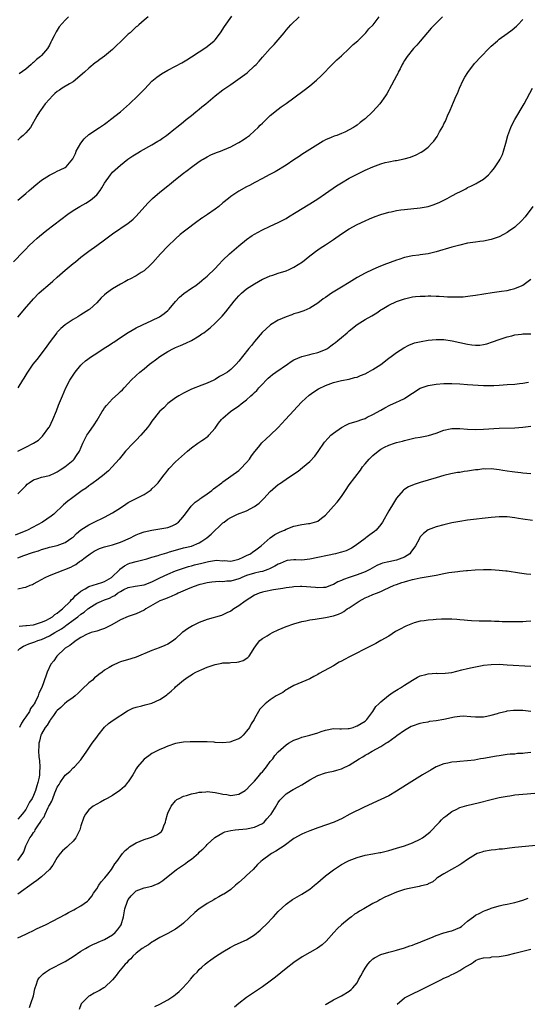
# Model space of a CAD drawing. Units: inches. Extents: x 2604000 to 2607000, y 1485000 to 1488000.
# Drawn here: x 2605719 to 2605848, y 1486747 to 1486996 of the extents above; entities that cross this region are included whole.
import ezdxf

# ---------------------------------------------------------------- set-up
doc = ezdxf.new("R2010")
doc.units = ezdxf.units.IN
doc.header["$MEASUREMENT"] = 0
doc.layers.add('LD26041485_10ft', color=100, linetype='Continuous')

msp = doc.modelspace()

# ---------------------------------------------------------------- linework, layer by layer
at = {"layer": 'LD26041485_10ft'}
for points, elevation in [([(2605717.94, 1486935), (2605720.46, 1486937.54), (2605721, 1486938.14), (2605721.84, 1486939), (2605723, 1486940.15), (2605723.94, 1486941), (2605724.52, 1486941.48), (2605726.4, 1486943), (2605731.65, 1486947), (2605733, 1486947.94), (2605734.75, 1486949), (2605736.21, 1486949.79), (2605737.44, 1486950.56), (2605737.95, 1486951), (2605739, 1486951.95), (2605739.86, 1486953), (2605740.33, 1486953.67), (2605741, 1486954.87), (2605742.48, 1486957), (2605743, 1486957.65), (2605743.7, 1486958.3), (2605745, 1486959.45), (2605746.91, 1486961), (2605748.16, 1486961.84), (2605749.39, 1486962.61), (2605750.06, 1486963), (2605753, 1486964.6), (2605754.5, 1486965.5), (2605755, 1486965.77), (2605755.71, 1486966.29), (2605756.71, 1486967), (2605759, 1486968.87), (2605759.19, 1486969), (2605761, 1486970.42), (2605761.7, 1486971), (2605763, 1486972.04), (2605764.14, 1486973), (2605765, 1486973.64), (2605765.68, 1486974.21), (2605766.63, 1486975), (2605769, 1486977.01), (2605771, 1486978.51), (2605773, 1486979.93), (2605775.99, 1486982.01), (2605777.12, 1486982.88), (2605779, 1486984.61), (2605779.4, 1486985), (2605780.18, 1486985.82), (2605781, 1486986.83), (2605782.92, 1486989), (2605783.95, 1486990.05), (2605786.47, 1486993), (2605787, 1486993.65), (2605787.65, 1486994.35), (2605788.2, 1486995), (2605790.3, 1486997)], 9520), ([(2605719, 1486950.59), (2605719.51, 1486951), (2605721, 1486952.28), (2605721.87, 1486953), (2605722.47, 1486953.53), (2605723.55, 1486954.45), (2605725, 1486955.63), (2605727, 1486956.96), (2605728.38, 1486957.62), (2605729, 1486957.97), (2605729.76, 1486958.24), (2605731, 1486958.85), (2605731.24, 1486959), (2605732.98, 1486961.02), (2605733.59, 1486962.41), (2605733.82, 1486963), (2605734.99, 1486965), (2605735.85, 1486966.15), (2605737, 1486967.19), (2605739.74, 1486969), (2605740.48, 1486969.53), (2605741, 1486969.87), (2605741.63, 1486970.37), (2605742.48, 1486971), (2605745.01, 1486973), (2605747.3, 1486975), (2605749.4, 1486977), (2605751.17, 1486978.83), (2605753, 1486980.7), (2605754.24, 1486981.76), (2605755.42, 1486982.58), (2605757, 1486983.49), (2605759, 1486984.54), (2605760.59, 1486985.41), (2605761, 1486985.64), (2605761.83, 1486986.17), (2605763, 1486986.87), (2605765, 1486988.15), (2605765.68, 1486988.62), (2605767, 1486989.53), (2605768.77, 1486991), (2605769, 1486991.25), (2605770.41, 1486993), (2605771.42, 1486994.58), (2605773.24, 1486997.24)], 9530), ([(2605826.63, 1486997), (2605825, 1486995.45), (2605823.8, 1486994.2), (2605821, 1486990.88), (2605820.12, 1486989.88), (2605819.3, 1486989), (2605817.67, 1486987), (2605817, 1486985.96), (2605816.64, 1486985.36), (2605816.44, 1486985), (2605815.87, 1486983.87), (2605815.44, 1486983), (2605815.31, 1486982.69), (2605815, 1486982.13), (2605814.42, 1486981), (2605813.7, 1486979.7), (2605813.23, 1486978.77), (2605813, 1486978.42), (2605812.5, 1486977.5), (2605812.19, 1486977), (2605810.75, 1486975), (2605809.93, 1486974.07), (2605808.92, 1486973), (2605807, 1486971.19), (2605806.78, 1486971), (2605805.76, 1486970.24), (2605805, 1486969.62), (2605804.62, 1486969.38), (2605804.1, 1486969), (2605803, 1486968.39), (2605801.85, 1486967.85), (2605801, 1486967.48), (2605799.82, 1486967), (2605799.21, 1486966.79), (2605798.45, 1486966.45), (2605797, 1486965.85), (2605796.43, 1486965.57), (2605795, 1486964.72), (2605793, 1486963.45), (2605791, 1486962.12), (2605790.31, 1486961.69), (2605789, 1486960.81), (2605787, 1486959.49), (2605784.2, 1486957.8), (2605782.7, 1486957), (2605781, 1486956.05), (2605779.04, 1486955.04), (2605777.71, 1486954.29), (2605777, 1486953.95), (2605775, 1486952.87), (2605773, 1486951.54), (2605772.36, 1486951), (2605771, 1486949.92), (2605769.91, 1486949), (2605769, 1486948.28), (2605767.06, 1486946.94), (2605765.85, 1486946.15), (2605765.68, 1486946.02), (2605765, 1486945.51), (2605764.69, 1486945.31), (2605761.23, 1486942.77), (2605760.14, 1486941.86), (2605759, 1486940.82), (2605757.04, 1486938.96), (2605755.17, 1486937), (2605753.23, 1486934.77), (2605752.25, 1486933.75), (2605751.37, 1486933), (2605751, 1486932.7), (2605750.24, 1486932.24), (2605749, 1486931.44), (2605747.42, 1486930.58), (2605747, 1486930.4), (2605746.11, 1486929.89), (2605745, 1486929.34), (2605743, 1486928.12), (2605741.47, 1486927), (2605741, 1486926.6), (2605740.16, 1486925.84), (2605739, 1486924.61), (2605737.3, 1486923), (2605737.13, 1486922.87), (2605737, 1486922.76), (2605735, 1486921.49), (2605734.18, 1486921), (2605733, 1486920.35), (2605731, 1486919.02), (2605729.92, 1486918.08), (2605729, 1486917.14), (2605728.87, 1486917), (2605727.21, 1486914.79), (2605726.39, 1486913.61), (2605725.98, 1486913), (2605723.8, 1486910.2), (2605722.83, 1486909), (2605721.45, 1486907), (2605721.29, 1486906.71), (2605720.52, 1486905.48), (2605720.2, 1486905), (2605719, 1486903.01)], 9500), ([(2605752.04, 1486997), (2605751, 1486996.23), (2605749.64, 1486995), (2605749.3, 1486994.7), (2605749, 1486994.48), (2605748.25, 1486993.75), (2605747.45, 1486993), (2605747, 1486992.61), (2605745, 1486990.71), (2605744.1, 1486989.9), (2605743, 1486988.8), (2605741, 1486987.07), (2605739.79, 1486986.21), (2605739, 1486985.6), (2605738.64, 1486985.36), (2605737, 1486984.07), (2605735.9, 1486983), (2605735.43, 1486982.57), (2605733.58, 1486981), (2605733, 1486980.58), (2605732.07, 1486980.07), (2605730.28, 1486979), (2605729.53, 1486978.47), (2605729, 1486978.12), (2605728.42, 1486977.58), (2605727.76, 1486977), (2605727, 1486976.17), (2605725.98, 1486975), (2605724.72, 1486973.28), (2605724.48, 1486973), (2605723.83, 1486971.83), (2605722.21, 1486969), (2605721, 1486967.63), (2605720.39, 1486967), (2605719.63, 1486966.37), (2605719, 1486965.82)], 9540), ([(2605719, 1486920.98), (2605719.96, 1486922.04), (2605720.72, 1486923), (2605723, 1486925.6), (2605724.36, 1486927), (2605725, 1486927.59), (2605726.61, 1486929), (2605727.9, 1486930.1), (2605729, 1486931.1), (2605731, 1486932.86), (2605733, 1486934.52), (2605733.62, 1486935), (2605735, 1486936.12), (2605737, 1486937.63), (2605739, 1486939.06), (2605741, 1486940.53), (2605743, 1486942.02), (2605747, 1486944.77), (2605747.28, 1486945), (2605748.2, 1486945.8), (2605749, 1486946.57), (2605751.19, 1486949), (2605752.06, 1486949.94), (2605753.14, 1486951), (2605755, 1486952.63), (2605757, 1486954.22), (2605757.45, 1486954.55), (2605757.98, 1486955), (2605759, 1486955.83), (2605761, 1486957.43), (2605761.91, 1486958.09), (2605763, 1486958.97), (2605765, 1486960.41), (2605765.68, 1486960.83), (2605765.96, 1486961), (2605767, 1486961.59), (2605767.96, 1486962.04), (2605769.37, 1486962.63), (2605770.4, 1486963), (2605771, 1486963.24), (2605773, 1486964.13), (2605774.69, 1486965), (2605775, 1486965.17), (2605776.09, 1486965.91), (2605777, 1486966.49), (2605777.7, 1486967), (2605779, 1486968.14), (2605779.91, 1486969), (2605780.43, 1486969.57), (2605781, 1486970.1), (2605781.44, 1486970.56), (2605783, 1486972.01), (2605784.16, 1486973), (2605784.62, 1486973.38), (2605785, 1486973.64), (2605785.77, 1486974.23), (2605787, 1486975.09), (2605789, 1486976.53), (2605791.56, 1486978.44), (2605793, 1486979.57), (2605794.68, 1486981), (2605795.89, 1486982.11), (2605798.86, 1486985.14), (2605799.88, 1486986.12), (2605801, 1486987.17), (2605802.99, 1486989), (2605803.97, 1486990.03), (2605805.2, 1486991), (2605807, 1486992.78), (2605807.24, 1486993), (2605808, 1486994), (2605809.1, 1486995), (2605810.6, 1486997)], 9510), ([(2605719, 1486886.99), (2605721, 1486888.03), (2605722.99, 1486889.01), (2605724.22, 1486889.78), (2605725.25, 1486890.76), (2605726.89, 1486893), (2605727, 1486893.19), (2605727.9, 1486895), (2605728.81, 1486897.19), (2605729.35, 1486898.65), (2605730.3, 1486901), (2605731.18, 1486903), (2605732.23, 1486905), (2605733, 1486906.26), (2605733.51, 1486907), (2605735, 1486908.8), (2605735.2, 1486909), (2605736.15, 1486909.85), (2605737.71, 1486911), (2605739, 1486911.8), (2605740.92, 1486913.08), (2605742.15, 1486913.85), (2605743, 1486914.44), (2605743.36, 1486914.64), (2605745, 1486915.75), (2605747, 1486917.06), (2605749, 1486918.21), (2605750.59, 1486919), (2605753, 1486920.1), (2605754.95, 1486921.05), (2605756.12, 1486921.88), (2605757, 1486922.64), (2605757.38, 1486923), (2605759, 1486924.95), (2605760.02, 1486925.98), (2605761.08, 1486926.92), (2605763, 1486928.25), (2605764.14, 1486929), (2605764.63, 1486929.37), (2605765, 1486929.67), (2605765.68, 1486930.27), (2605765.71, 1486930.29), (2605766.6, 1486931), (2605767, 1486931.35), (2605769, 1486933.26), (2605769.83, 1486934.17), (2605771, 1486935.36), (2605772.65, 1486937), (2605775, 1486939.04), (2605777, 1486940.65), (2605778.39, 1486941.61), (2605779, 1486942), (2605780.84, 1486943), (2605783, 1486943.96), (2605785, 1486944.9), (2605786.38, 1486945.62), (2605787, 1486945.98), (2605787.62, 1486946.38), (2605789.53, 1486947.53), (2605792.56, 1486949.44), (2605793, 1486949.7), (2605795.04, 1486950.96), (2605797, 1486952.24), (2605799.8, 1486954.2), (2605801, 1486955), (2605803, 1486956.16), (2605804.87, 1486957.13), (2605807, 1486958.17), (2605809, 1486959.04), (2605811, 1486959.78), (2605812.1, 1486960.1), (2605813, 1486960.31), (2605814.63, 1486960.63), (2605815, 1486960.67), (2605816.96, 1486961.04), (2605818.51, 1486961.49), (2605819.94, 1486962.06), (2605821.26, 1486962.74), (2605821.64, 1486963), (2605823, 1486964.03), (2605823.95, 1486965), (2605824.45, 1486965.55), (2605825.27, 1486966.73), (2605825.91, 1486967.91), (2605826.71, 1486969.29), (2605827, 1486969.92), (2605827.38, 1486970.62), (2605827.93, 1486971.93), (2605828.62, 1486973.38), (2605829.45, 1486975.45), (2605830.12, 1486977), (2605830.41, 1486977.59), (2605830.95, 1486979), (2605831.91, 1486981), (2605832.28, 1486981.72), (2605833.03, 1486982.97), (2605834.76, 1486985.24), (2605836.42, 1486987), (2605838.38, 1486989), (2605839, 1486989.61), (2605840.54, 1486991), (2605841, 1486991.39), (2605843, 1486992.85), (2605844.26, 1486993.74), (2605845.35, 1486994.65), (2605845.7, 1486995), (2605847, 1486996.36)], 9490), ([(2605731.88, 1486997), (2605731, 1486996.18), (2605729.52, 1486994.48), (2605729, 1486993.65), (2605728.73, 1486993.27), (2605728.23, 1486992.23), (2605727.57, 1486991), (2605727.36, 1486990.64), (2605727, 1486989.86), (2605726.52, 1486989), (2605725, 1486987.26), (2605724.76, 1486987), (2605723.78, 1486986.22), (2605723, 1486985.5), (2605722.71, 1486985.29), (2605722.37, 1486985), (2605721, 1486983.78), (2605719.39, 1486982.61)], 9550), ([(2605719, 1486876.18), (2605720.41, 1486877.59), (2605721, 1486878.22), (2605721.41, 1486878.59), (2605721.89, 1486879), (2605723, 1486879.75), (2605724.04, 1486880.04), (2605725, 1486880.4), (2605727, 1486880.86), (2605728.51, 1486881.49), (2605729, 1486881.74), (2605729.77, 1486882.23), (2605730.88, 1486883), (2605733, 1486884.74), (2605733.3, 1486885), (2605733.92, 1486885.92), (2605734.68, 1486887), (2605735.49, 1486889), (2605735.96, 1486890.04), (2605736.5, 1486891), (2605737, 1486891.74), (2605738.34, 1486893.66), (2605739.13, 1486894.87), (2605740.4, 1486897), (2605740.61, 1486897.39), (2605741, 1486897.95), (2605741.46, 1486898.54), (2605743, 1486900.27), (2605744.47, 1486901.53), (2605745, 1486902.07), (2605745.5, 1486902.5), (2605745.94, 1486903), (2605747, 1486904.11), (2605747.75, 1486905), (2605749, 1486906.14), (2605749.89, 1486907), (2605751, 1486907.85), (2605752.4, 1486909), (2605753, 1486909.46), (2605753.91, 1486910.09), (2605755.04, 1486911), (2605757, 1486912.22), (2605758.5, 1486913), (2605759, 1486913.25), (2605760.23, 1486913.77), (2605761.62, 1486914.38), (2605763, 1486915.05), (2605765, 1486916.23), (2605765.68, 1486916.7), (2605766.13, 1486917), (2605767, 1486917.67), (2605767.74, 1486918.26), (2605769, 1486919.41), (2605770.8, 1486921.2), (2605771.74, 1486922.26), (2605773.82, 1486925), (2605775, 1486926.36), (2605775.68, 1486927), (2605777, 1486928.08), (2605779, 1486929.4), (2605781, 1486930.53), (2605781.31, 1486930.69), (2605783, 1486931.42), (2605783.6, 1486931.6), (2605785, 1486932.07), (2605787, 1486932.69), (2605787.74, 1486933), (2605788.6, 1486933.4), (2605789, 1486933.61), (2605791.14, 1486935), (2605793, 1486936.47), (2605793.71, 1486937), (2605794.43, 1486937.57), (2605795.61, 1486938.39), (2605797, 1486939.28), (2605799, 1486940.62), (2605801, 1486942.03), (2605803, 1486943.32), (2605805, 1486944.42), (2605807, 1486945.37), (2605808.14, 1486945.86), (2605809.57, 1486946.43), (2605811.04, 1486946.96), (2605813, 1486947.53), (2605813.64, 1486947.64), (2605815, 1486947.96), (2605816.11, 1486948.11), (2605817, 1486948.26), (2605821, 1486948.64), (2605823, 1486948.98), (2605824.54, 1486949.46), (2605825.95, 1486950.05), (2605827.85, 1486951), (2605829, 1486951.65), (2605830.43, 1486952.43), (2605831, 1486952.73), (2605832.52, 1486953.48), (2605833, 1486953.77), (2605833.85, 1486954.15), (2605835.16, 1486954.84), (2605835.45, 1486955), (2605837, 1486955.94), (2605838.27, 1486957), (2605839, 1486957.75), (2605839.58, 1486958.42), (2605839.98, 1486959), (2605841, 1486960.57), (2605841.25, 1486961), (2605841.82, 1486962.18), (2605842.11, 1486963), (2605842.67, 1486965), (2605843.2, 1486967), (2605843.94, 1486969), (2605844.27, 1486969.73), (2605845, 1486971.05), (2605847.37, 1486975), (2605849.42, 1486979)], 9480), ([(2605849.55, 1486949), (2605847.61, 1486946.39), (2605846.69, 1486945.31), (2605845, 1486943.77), (2605843.38, 1486942.62), (2605843, 1486942.38), (2605842.11, 1486941.89), (2605841, 1486941.31), (2605839, 1486940.61), (2605837, 1486940.24), (2605836.12, 1486940.12), (2605835, 1486939.98), (2605833, 1486939.65), (2605831, 1486939.2), (2605829, 1486938.67), (2605825, 1486937.47), (2605823, 1486936.99), (2605821, 1486936.7), (2605820.67, 1486936.67), (2605819, 1486936.45), (2605817, 1486936.03), (2605815.57, 1486935.57), (2605815, 1486935.4), (2605811.76, 1486934.24), (2605810.35, 1486933.65), (2605809, 1486933.05), (2605807, 1486932.07), (2605805.04, 1486930.96), (2605803, 1486929.76), (2605801, 1486928.56), (2605798.5, 1486927), (2605797, 1486925.95), (2605796.43, 1486925.57), (2605795, 1486924.49), (2605793, 1486923.21), (2605791.46, 1486922.54), (2605789.97, 1486922.03), (2605789, 1486921.77), (2605788.45, 1486921.55), (2605787, 1486921.06), (2605785, 1486920.16), (2605783.07, 1486919), (2605783, 1486918.95), (2605780.91, 1486917.09), (2605779, 1486914.76), (2605778.24, 1486913.76), (2605777.58, 1486913), (2605775.93, 1486911), (2605775, 1486909.76), (2605774.36, 1486909), (2605773, 1486907.66), (2605772.11, 1486907), (2605771, 1486906.34), (2605770.11, 1486905.89), (2605769, 1486905.17), (2605768.67, 1486905), (2605767, 1486904.18), (2605765.68, 1486903.7), (2605763, 1486902.71), (2605761, 1486901.71), (2605759.78, 1486901), (2605759, 1486900.49), (2605757, 1486899.03), (2605756, 1486898), (2605755, 1486897.09), (2605754.92, 1486897), (2605753, 1486894.61), (2605752.35, 1486893.65), (2605751.85, 1486893), (2605750.2, 1486891), (2605749, 1486889.74), (2605748.21, 1486889), (2605746.3, 1486887), (2605745.74, 1486886.26), (2605745, 1486885.41), (2605744.69, 1486885), (2605742.96, 1486883), (2605742.03, 1486881.97), (2605741, 1486881.2), (2605740.9, 1486881.1), (2605739, 1486879.64), (2605738.09, 1486879), (2605737.5, 1486878.5), (2605737, 1486878.19), (2605736.35, 1486877.65), (2605735.33, 1486877), (2605732.62, 1486875), (2605731.71, 1486874.29), (2605730.62, 1486873.38), (2605728.1, 1486871), (2605727.46, 1486870.54), (2605725.22, 1486869), (2605721.46, 1486867), (2605721, 1486866.79), (2605718.33, 1486865.67)], 9470), ([(2605719, 1486859.93), (2605720.51, 1486860.51), (2605722.73, 1486861.27), (2605723, 1486861.39), (2605724.24, 1486861.76), (2605725, 1486862.06), (2605726.49, 1486862.49), (2605727, 1486862.62), (2605729, 1486863.08), (2605731, 1486863.82), (2605732.7, 1486865), (2605733, 1486865.23), (2605733.87, 1486866.13), (2605735, 1486867.05), (2605737, 1486868.34), (2605739, 1486869.3), (2605740.16, 1486869.84), (2605741, 1486870.26), (2605743, 1486871.36), (2605745, 1486872.63), (2605746.41, 1486873.59), (2605747, 1486873.96), (2605749.01, 1486875.01), (2605751, 1486876.02), (2605752.53, 1486877), (2605752.79, 1486877.21), (2605753, 1486877.41), (2605753.84, 1486878.16), (2605754.58, 1486879), (2605755, 1486879.58), (2605756.12, 1486881), (2605756.49, 1486881.51), (2605757, 1486882.16), (2605757.4, 1486882.6), (2605759, 1486884.25), (2605762.03, 1486887), (2605763, 1486887.8), (2605764.62, 1486889), (2605765.68, 1486889.71), (2605766.05, 1486889.95), (2605767, 1486890.63), (2605767.21, 1486890.79), (2605767.44, 1486891), (2605769, 1486892.83), (2605769.9, 1486894.1), (2605770.66, 1486895), (2605771, 1486895.33), (2605772.9, 1486897), (2605775, 1486898.49), (2605775.62, 1486899), (2605777, 1486899.99), (2605778.09, 1486901), (2605778.6, 1486901.4), (2605779, 1486901.82), (2605779.62, 1486902.38), (2605780.13, 1486903), (2605781, 1486903.98), (2605781.95, 1486905), (2605782.49, 1486905.51), (2605783, 1486905.94), (2605783.59, 1486906.41), (2605784.39, 1486907), (2605787.35, 1486909), (2605788.29, 1486909.71), (2605789, 1486910.11), (2605791.01, 1486910.99), (2605793, 1486911.51), (2605793.63, 1486911.63), (2605795, 1486911.96), (2605797, 1486912.73), (2605797.46, 1486913), (2605798.34, 1486913.65), (2605799, 1486914.16), (2605799.51, 1486914.49), (2605800.14, 1486915), (2605801, 1486915.79), (2605802.5, 1486917), (2605803, 1486917.47), (2605805, 1486919.12), (2605807, 1486920.35), (2605808.71, 1486921.29), (2605809.96, 1486922.04), (2605811, 1486922.76), (2605811.37, 1486923), (2605813, 1486923.96), (2605815, 1486924.9), (2605817, 1486925.61), (2605819, 1486926.08), (2605819.82, 1486926.18), (2605821, 1486926.27), (2605822.27, 1486926.27), (2605823, 1486926.31), (2605823.69, 1486926.31), (2605825, 1486926.27), (2605825.78, 1486926.22), (2605827, 1486926.19), (2605827.89, 1486926.11), (2605829, 1486926.1), (2605830.13, 1486926.13), (2605831, 1486926.1), (2605831.87, 1486926.13), (2605833.68, 1486926.32), (2605835, 1486926.52), (2605839.21, 1486927.21), (2605841, 1486927.45), (2605841.55, 1486927.55), (2605843, 1486927.73), (2605843.98, 1486927.98), (2605845, 1486928.19), (2605846.85, 1486929), (2605847, 1486929.08), (2605849, 1486930.55)], 9460), ([(2605719, 1486852.08), (2605720.42, 1486852.42), (2605721, 1486852.51), (2605722.1, 1486853), (2605722.76, 1486853.24), (2605723, 1486853.35), (2605724.05, 1486853.95), (2605725, 1486854.46), (2605725.93, 1486855), (2605727, 1486855.45), (2605729, 1486856.21), (2605732.42, 1486857.58), (2605733, 1486857.9), (2605733.72, 1486858.28), (2605734.67, 1486859), (2605735, 1486859.23), (2605736.06, 1486860.06), (2605737.33, 1486861), (2605738.37, 1486861.63), (2605739, 1486861.98), (2605739.69, 1486862.31), (2605741, 1486862.72), (2605743, 1486863.29), (2605745, 1486863.97), (2605747.54, 1486865), (2605748.48, 1486865.52), (2605749, 1486865.78), (2605749.87, 1486866.13), (2605751, 1486866.54), (2605753, 1486867), (2605755, 1486867.29), (2605757, 1486867.63), (2605758.09, 1486868.09), (2605759, 1486868.46), (2605759.77, 1486869), (2605760.36, 1486869.63), (2605761.26, 1486870.74), (2605762.94, 1486873.06), (2605763.95, 1486874.05), (2605765, 1486874.75), (2605765.13, 1486874.87), (2605765.68, 1486875.25), (2605767, 1486876.16), (2605768.15, 1486877), (2605768.6, 1486877.4), (2605770.73, 1486879), (2605771, 1486879.24), (2605775, 1486882.11), (2605775.47, 1486882.53), (2605777, 1486884.13), (2605777.74, 1486885), (2605778.22, 1486885.78), (2605779.1, 1486886.9), (2605780.01, 1486888.01), (2605780.89, 1486889.11), (2605781.92, 1486890.08), (2605783, 1486891), (2605785, 1486892.98), (2605786.84, 1486895), (2605789, 1486897.28), (2605789.8, 1486898.2), (2605791, 1486899.52), (2605792.82, 1486901.18), (2605793.99, 1486902.01), (2605795.24, 1486902.76), (2605797, 1486903.63), (2605799, 1486904.39), (2605801, 1486904.87), (2605803, 1486905.23), (2605804.36, 1486905.64), (2605805, 1486905.77), (2605805.85, 1486906.15), (2605807, 1486906.59), (2605807.81, 1486907), (2605809, 1486907.66), (2605811, 1486908.95), (2605813, 1486910.54), (2605813.64, 1486911), (2605815, 1486911.98), (2605816.85, 1486913.15), (2605818.13, 1486913.87), (2605819.57, 1486914.43), (2605821.2, 1486914.8), (2605823, 1486915.08), (2605825, 1486915.27), (2605827, 1486915.25), (2605829.07, 1486914.93), (2605833, 1486914.06), (2605834.09, 1486913.91), (2605835, 1486913.82), (2605836.13, 1486913.87), (2605837, 1486913.98), (2605837.84, 1486914.16), (2605839.35, 1486914.65), (2605841, 1486915.28), (2605843, 1486915.95), (2605844.25, 1486916.25), (2605845, 1486916.46), (2605846.63, 1486916.63), (2605847, 1486916.68), (2605849, 1486916.75)], 9450), ([(2605719.36, 1486842.64), (2605721, 1486842.77), (2605721.19, 1486842.81), (2605723, 1486843.01), (2605725, 1486843.64), (2605726.12, 1486844.12), (2605727, 1486844.55), (2605727.76, 1486845), (2605728.4, 1486845.6), (2605729, 1486845.94), (2605729.53, 1486846.47), (2605730.3, 1486847), (2605732.34, 1486849), (2605732.62, 1486849.38), (2605733, 1486849.68), (2605733.6, 1486850.4), (2605734.38, 1486851), (2605735, 1486851.5), (2605736.09, 1486852.09), (2605737, 1486852.66), (2605738.11, 1486853), (2605740.26, 1486853.74), (2605741, 1486853.98), (2605742.73, 1486855), (2605744.82, 1486857), (2605744.9, 1486857.1), (2605746.05, 1486857.95), (2605747, 1486858.43), (2605747.42, 1486858.58), (2605749, 1486859.06), (2605751.72, 1486859.72), (2605753, 1486860.11), (2605754.54, 1486860.54), (2605755, 1486860.71), (2605756.74, 1486861.26), (2605757, 1486861.32), (2605757.44, 1486861.44), (2605759, 1486861.92), (2605761, 1486862.46), (2605763.05, 1486862.95), (2605765, 1486863.73), (2605765.68, 1486864.18), (2605766.92, 1486865), (2605768.02, 1486865.98), (2605771, 1486868.8), (2605771.29, 1486869), (2605772.24, 1486869.76), (2605773, 1486870.22), (2605774.68, 1486871), (2605777, 1486871.84), (2605779, 1486872.94), (2605780.16, 1486873.84), (2605781, 1486874.68), (2605781.18, 1486874.82), (2605781.36, 1486875), (2605783, 1486876.76), (2605785, 1486878.51), (2605785.3, 1486878.7), (2605787, 1486879.89), (2605788.87, 1486881.13), (2605790.05, 1486881.95), (2605791.17, 1486882.83), (2605793, 1486884.38), (2605794.27, 1486885.73), (2605795.11, 1486886.89), (2605796.76, 1486889.24), (2605797.69, 1486890.31), (2605798.36, 1486891), (2605799, 1486891.58), (2605801, 1486893.02), (2605802.33, 1486893.67), (2605803, 1486893.96), (2605805, 1486894.59), (2605806.19, 1486895), (2605807, 1486895.3), (2605807.57, 1486895.57), (2605809, 1486896.29), (2605811, 1486897.4), (2605812.01, 1486897.99), (2605813.33, 1486898.67), (2605815, 1486899.37), (2605815.77, 1486899.77), (2605817, 1486900.37), (2605818.6, 1486901.4), (2605819, 1486901.71), (2605821, 1486902.91), (2605823, 1486903.62), (2605825, 1486904), (2605827, 1486904.16), (2605829, 1486904.15), (2605831, 1486904.05), (2605833, 1486903.9), (2605837, 1486903.59), (2605839, 1486903.59), (2605839.62, 1486903.62), (2605841, 1486903.74), (2605843, 1486903.89), (2605845, 1486903.99), (2605846.12, 1486904.12), (2605847, 1486904.18), (2605848.47, 1486904.47)], 9440), ([(2605719, 1486836.49), (2605719.54, 1486837), (2605720.41, 1486837.59), (2605721, 1486837.86), (2605721.8, 1486838.2), (2605723.29, 1486838.71), (2605724.04, 1486839), (2605725, 1486839.28), (2605727, 1486840.17), (2605728.37, 1486841), (2605730.04, 1486841.96), (2605731, 1486842.67), (2605731.21, 1486842.79), (2605731.46, 1486843), (2605733, 1486844.14), (2605734.19, 1486845), (2605735, 1486845.66), (2605735.83, 1486846.18), (2605736.71, 1486847), (2605737, 1486847.24), (2605739, 1486848.45), (2605740.22, 1486849), (2605741, 1486849.28), (2605742.22, 1486849.78), (2605743, 1486850.18), (2605743.56, 1486850.44), (2605744.31, 1486851), (2605745, 1486851.43), (2605745.9, 1486851.9), (2605747, 1486852.43), (2605748.76, 1486852.76), (2605751, 1486853.12), (2605753, 1486853.9), (2605755, 1486854.88), (2605757, 1486855.81), (2605759, 1486856.65), (2605760.71, 1486857.29), (2605762.23, 1486857.77), (2605763, 1486857.95), (2605763.82, 1486858.18), (2605765.68, 1486858.64), (2605767, 1486858.96), (2605767.33, 1486859), (2605769.34, 1486859.34), (2605771, 1486859.24), (2605771.27, 1486859.27), (2605773, 1486859.12), (2605775, 1486859.64), (2605776.13, 1486860.13), (2605777, 1486860.58), (2605777.95, 1486861), (2605778.56, 1486861.44), (2605779, 1486861.72), (2605780.66, 1486863), (2605782.97, 1486865.03), (2605784.17, 1486865.83), (2605785, 1486866.3), (2605785.48, 1486866.52), (2605786.56, 1486867), (2605787, 1486867.22), (2605789, 1486867.95), (2605791, 1486868.39), (2605792.65, 1486868.65), (2605793, 1486868.69), (2605794.17, 1486869), (2605794.81, 1486869.19), (2605795, 1486869.29), (2605796.01, 1486869.99), (2605797, 1486870.8), (2605799, 1486873.01), (2605799.93, 1486874.07), (2605801, 1486875.52), (2605802.04, 1486877), (2605803, 1486878.47), (2605805.82, 1486882.18), (2605806.37, 1486883), (2605807, 1486883.79), (2605808.02, 1486885), (2605809, 1486885.91), (2605810.36, 1486887), (2605811, 1486887.46), (2605811.96, 1486887.96), (2605813, 1486888.5), (2605814.51, 1486889), (2605815, 1486889.15), (2605816.47, 1486889.53), (2605817, 1486889.68), (2605818.04, 1486889.96), (2605819.67, 1486890.33), (2605821, 1486890.54), (2605823.06, 1486890.94), (2605825, 1486891.57), (2605827, 1486892.32), (2605828.62, 1486892.62), (2605829, 1486892.71), (2605830.69, 1486892.69), (2605831, 1486892.7), (2605833, 1486892.55), (2605835, 1486892.47), (2605837, 1486892.52), (2605841, 1486892.78), (2605845, 1486892.93), (2605847, 1486893.1), (2605849, 1486893.3)], 9430), ([(2605849, 1486881.26), (2605847, 1486881.45), (2605846.52, 1486881.48), (2605845, 1486881.66), (2605844.28, 1486881.72), (2605843, 1486881.95), (2605841.92, 1486882.09), (2605841, 1486882.27), (2605839.61, 1486882.39), (2605839, 1486882.49), (2605837.54, 1486882.46), (2605837, 1486882.49), (2605835.71, 1486882.29), (2605835, 1486882.25), (2605833, 1486881.91), (2605832.17, 1486881.83), (2605831, 1486881.61), (2605830.45, 1486881.55), (2605828.77, 1486881.23), (2605827, 1486880.79), (2605825, 1486880.22), (2605821, 1486879.02), (2605819.47, 1486878.53), (2605818.05, 1486877.95), (2605816.82, 1486877.18), (2605816.64, 1486877), (2605815, 1486875.05), (2605814.19, 1486873.81), (2605813, 1486871.85), (2605811.41, 1486869), (2605811, 1486868.4), (2605809.79, 1486867), (2605809.39, 1486866.61), (2605808.23, 1486865.77), (2605807.24, 1486865), (2605807, 1486864.84), (2605804.53, 1486863), (2605803.58, 1486862.42), (2605802.23, 1486861.77), (2605801, 1486861.39), (2605800.71, 1486861.29), (2605799.5, 1486861), (2605793, 1486859.63), (2605791, 1486859.39), (2605789.43, 1486859.43), (2605789, 1486859.42), (2605787.27, 1486859.27), (2605787, 1486859.23), (2605785.49, 1486858.51), (2605785, 1486858.37), (2605784.18, 1486857.82), (2605782.83, 1486857.17), (2605782.37, 1486857), (2605781, 1486856.53), (2605780.41, 1486856.41), (2605779, 1486856.08), (2605777, 1486855.47), (2605775.78, 1486855), (2605775.25, 1486854.75), (2605775, 1486854.65), (2605773, 1486854.05), (2605771.97, 1486854.03), (2605771, 1486853.86), (2605770.05, 1486853.95), (2605768.21, 1486853.79), (2605767, 1486853.61), (2605765.68, 1486853.29), (2605765.16, 1486853.16), (2605764.64, 1486853), (2605763, 1486852.4), (2605762.01, 1486852.01), (2605759.61, 1486851), (2605759.21, 1486850.79), (2605759, 1486850.7), (2605757.88, 1486850.12), (2605757, 1486849.82), (2605756.46, 1486849.54), (2605755, 1486849.04), (2605751.44, 1486847), (2605751, 1486846.69), (2605749, 1486845.77), (2605747, 1486845.12), (2605745, 1486844.24), (2605742.86, 1486843), (2605741.64, 1486842.36), (2605741, 1486842.07), (2605740.23, 1486841.77), (2605739, 1486841.39), (2605738.72, 1486841.28), (2605737.62, 1486841), (2605737, 1486840.81), (2605736.62, 1486840.62), (2605735, 1486839.78), (2605733.76, 1486839), (2605733, 1486838.43), (2605732.23, 1486837.77), (2605731, 1486837.06), (2605730.91, 1486837), (2605728.86, 1486835), (2605728.12, 1486833.88), (2605727.39, 1486833), (2605726.44, 1486831), (2605726.19, 1486830.19), (2605725.06, 1486827.06), (2605724.33, 1486825.67), (2605724.14, 1486825), (2605723.42, 1486823.42), (2605723.19, 1486823), (2605723.11, 1486822.89), (2605723, 1486822.69), (2605722.26, 1486821.74), (2605721.93, 1486821), (2605721, 1486819.68), (2605720.55, 1486819), (2605719.9, 1486818.1), (2605719.44, 1486817)], 9420), ([(2605849.45, 1486869.45), (2605847, 1486869.77), (2605845.93, 1486869.93), (2605845, 1486870.09), (2605843, 1486870.34), (2605841.64, 1486870.36), (2605841, 1486870.36), (2605839, 1486870.18), (2605833, 1486869.48), (2605831, 1486869.18), (2605829, 1486868.81), (2605827, 1486868.36), (2605825, 1486867.84), (2605823, 1486867.02), (2605821.85, 1486866.15), (2605821, 1486865.24), (2605820.9, 1486865.1), (2605820.73, 1486864.73), (2605819.8, 1486863), (2605818.64, 1486861.36), (2605818.35, 1486861), (2605817, 1486860.1), (2605815.63, 1486859.63), (2605815, 1486859.39), (2605813, 1486858.97), (2605811.43, 1486858.57), (2605811, 1486858.41), (2605810.01, 1486857.99), (2605808.21, 1486857), (2605807, 1486856.38), (2605805, 1486855.63), (2605802.97, 1486855), (2605801.52, 1486854.48), (2605801, 1486854.21), (2605800.15, 1486853.85), (2605799, 1486853.21), (2605798.49, 1486853), (2605797, 1486852.46), (2605796.46, 1486852.46), (2605795, 1486852.33), (2605794.44, 1486852.44), (2605791, 1486852.69), (2605790.66, 1486852.66), (2605789, 1486852.64), (2605788.55, 1486852.55), (2605787, 1486852.38), (2605786.21, 1486852.21), (2605785, 1486852.01), (2605783.83, 1486851.83), (2605781.35, 1486851.35), (2605781, 1486851.27), (2605780.2, 1486851), (2605779, 1486850.47), (2605776.66, 1486849), (2605775, 1486847.77), (2605773.78, 1486847), (2605773, 1486846.47), (2605772.02, 1486845.98), (2605771, 1486845.5), (2605770.63, 1486845.37), (2605767, 1486844.33), (2605765.68, 1486843.82), (2605765, 1486843.56), (2605763.82, 1486843), (2605763.29, 1486842.71), (2605762.04, 1486841.96), (2605760.86, 1486841.14), (2605760.67, 1486841), (2605759, 1486839.44), (2605758.44, 1486839), (2605757, 1486838.07), (2605756.27, 1486837.73), (2605754.87, 1486837.13), (2605753, 1486836.48), (2605749, 1486834.77), (2605747.66, 1486834.34), (2605745, 1486833.59), (2605744.57, 1486833.43), (2605743, 1486832.71), (2605742.2, 1486832.2), (2605741, 1486831.46), (2605740.39, 1486831), (2605739.58, 1486830.42), (2605739, 1486829.98), (2605738.47, 1486829.53), (2605737.94, 1486829), (2605737, 1486828.25), (2605735.35, 1486826.65), (2605735, 1486826.38), (2605734.3, 1486825.7), (2605733.52, 1486825), (2605733, 1486824.55), (2605731.43, 1486823.43), (2605730.87, 1486823), (2605729.94, 1486822.06), (2605729, 1486821.29), (2605728.76, 1486821), (2605728.01, 1486820.01), (2605727.31, 1486819), (2605727.21, 1486818.79), (2605727, 1486818.55), (2605726.47, 1486817.53), (2605725.95, 1486817), (2605725, 1486815.34), (2605724.84, 1486815), (2605724.5, 1486813.5), (2605724.37, 1486813), (2605724.36, 1486812.36), (2605724.29, 1486811), (2605724.37, 1486809.63), (2605724.5, 1486808.5), (2605724.57, 1486807), (2605724.47, 1486805.53), (2605724.48, 1486805), (2605724.4, 1486804.4), (2605724.11, 1486803), (2605723.81, 1486802.19), (2605723.5, 1486801), (2605723, 1486799.72), (2605722.63, 1486799), (2605721.95, 1486798.05), (2605721.49, 1486797), (2605721, 1486796.21), (2605720.09, 1486795), (2605719.56, 1486794.44), (2605719, 1486793.71)], 9410), ([(2605719, 1486783.3), (2605720.28, 1486785), (2605720.52, 1486785.48), (2605721.04, 1486787), (2605722.02, 1486789), (2605722.48, 1486789.52), (2605723, 1486790.38), (2605723.28, 1486790.72), (2605723.43, 1486791), (2605724.06, 1486792.06), (2605724.83, 1486793.17), (2605725, 1486793.53), (2605725.65, 1486794.35), (2605725.9, 1486795), (2605726.73, 1486796.73), (2605726.89, 1486797), (2605727, 1486797.26), (2605727.66, 1486798.34), (2605727.87, 1486799), (2605728.4, 1486800.4), (2605728.66, 1486801), (2605729, 1486801.85), (2605729.47, 1486802.53), (2605729.75, 1486803), (2605731, 1486804.9), (2605732.15, 1486805.85), (2605733, 1486806.71), (2605733.36, 1486807), (2605735, 1486808.79), (2605735.17, 1486809), (2605736.49, 1486811), (2605737.87, 1486813), (2605739, 1486814.51), (2605739.34, 1486815), (2605740.97, 1486817.03), (2605742, 1486818), (2605743.19, 1486818.81), (2605746.83, 1486821.17), (2605748.14, 1486821.86), (2605749, 1486822.15), (2605750.45, 1486822.45), (2605751.3, 1486822.7), (2605753, 1486823.12), (2605755, 1486824.04), (2605756.46, 1486825), (2605756.76, 1486825.24), (2605757, 1486825.46), (2605757.85, 1486826.15), (2605758.77, 1486827), (2605759, 1486827.24), (2605760.99, 1486829), (2605762.18, 1486829.82), (2605763, 1486830.35), (2605763.4, 1486830.6), (2605764.11, 1486831), (2605765.68, 1486831.69), (2605767, 1486832.22), (2605769, 1486832.97), (2605770.7, 1486833.3), (2605771, 1486833.37), (2605772.62, 1486833.38), (2605773, 1486833.43), (2605774.52, 1486833.48), (2605775, 1486833.6), (2605776.09, 1486833.91), (2605777.33, 1486834.67), (2605777.61, 1486835), (2605778.64, 1486836.64), (2605778.94, 1486837.06), (2605779.73, 1486838.27), (2605780.36, 1486839), (2605781, 1486839.5), (2605782.23, 1486840.23), (2605783, 1486840.72), (2605783.52, 1486841), (2605785, 1486841.71), (2605787, 1486842.57), (2605789, 1486843.26), (2605791, 1486843.8), (2605791.98, 1486843.98), (2605793, 1486844.21), (2605794.4, 1486844.4), (2605797, 1486844.8), (2605799, 1486845.26), (2605800.28, 1486845.72), (2605801, 1486846.06), (2605801.6, 1486846.4), (2605802.49, 1486847), (2605803, 1486847.28), (2605805.5, 1486849), (2605807, 1486849.8), (2605807.87, 1486850.13), (2605809, 1486850.64), (2605809.95, 1486851), (2605811, 1486851.42), (2605811.86, 1486851.86), (2605814.4, 1486853), (2605815, 1486853.24), (2605816.33, 1486853.67), (2605817, 1486853.9), (2605817.88, 1486854.12), (2605819, 1486854.48), (2605819.45, 1486854.55), (2605821, 1486854.91), (2605823, 1486855.23), (2605825, 1486855.6), (2605827, 1486856), (2605828.21, 1486856.21), (2605830.52, 1486856.52), (2605831, 1486856.55), (2605832.72, 1486856.72), (2605833, 1486856.73), (2605834.88, 1486856.88), (2605837, 1486856.97), (2605839, 1486856.96), (2605841, 1486856.85), (2605842.67, 1486856.67), (2605843, 1486856.63), (2605846.13, 1486856.13), (2605847.92, 1486855.92), (2605849, 1486855.84)], 9400), ([(2605849, 1486843.89), (2605847.85, 1486843.85), (2605847, 1486843.75), (2605845.74, 1486843.74), (2605845, 1486843.71), (2605843.71, 1486843.71), (2605841.75, 1486843.75), (2605841, 1486843.8), (2605839.83, 1486843.83), (2605839, 1486843.89), (2605837.9, 1486843.9), (2605837, 1486843.94), (2605835.94, 1486843.94), (2605834.02, 1486844.02), (2605833, 1486844.11), (2605832.16, 1486844.16), (2605831, 1486844.28), (2605830.31, 1486844.31), (2605829, 1486844.4), (2605828.39, 1486844.39), (2605827, 1486844.43), (2605826.38, 1486844.38), (2605825, 1486844.36), (2605824.26, 1486844.26), (2605823, 1486844.18), (2605822.02, 1486844.02), (2605821, 1486843.88), (2605819.49, 1486843.49), (2605819, 1486843.35), (2605817.36, 1486842.64), (2605817, 1486842.5), (2605816.04, 1486841.96), (2605814.75, 1486841.25), (2605813, 1486840.15), (2605811.02, 1486838.98), (2605809.73, 1486838.27), (2605808.42, 1486837.58), (2605803.09, 1486834.91), (2605801.77, 1486834.23), (2605801, 1486833.77), (2605800.49, 1486833.51), (2605799, 1486832.62), (2605795.37, 1486830.63), (2605795, 1486830.39), (2605794.07, 1486829.93), (2605793, 1486829.31), (2605789, 1486827.61), (2605787.34, 1486826.66), (2605787, 1486826.48), (2605786.15, 1486825.85), (2605785, 1486825.27), (2605784.84, 1486825.16), (2605784.5, 1486825), (2605783, 1486824), (2605781.67, 1486823), (2605780.38, 1486821.62), (2605779, 1486819.26), (2605778.88, 1486819), (2605778.12, 1486817.89), (2605777.69, 1486817), (2605777, 1486816.03), (2605776.1, 1486815), (2605775.53, 1486814.47), (2605775, 1486814.08), (2605773.55, 1486813.55), (2605773, 1486813.32), (2605772.72, 1486813.28), (2605771, 1486813.12), (2605769, 1486813.17), (2605768.78, 1486813.22), (2605767, 1486813.3), (2605765.68, 1486813.32), (2605765.32, 1486813.32), (2605765, 1486813.37), (2605763, 1486813.35), (2605762.69, 1486813.31), (2605761, 1486813.23), (2605759, 1486812.9), (2605757, 1486812.23), (2605755.68, 1486811.68), (2605755, 1486811.38), (2605753, 1486810.35), (2605752.19, 1486809.81), (2605751, 1486808.98), (2605749.31, 1486807), (2605749, 1486806.5), (2605748.46, 1486805.54), (2605748.14, 1486805), (2605747, 1486803.24), (2605746.83, 1486803), (2605746.01, 1486801.99), (2605744.82, 1486801), (2605743, 1486799.77), (2605741.66, 1486799), (2605741, 1486798.65), (2605739.97, 1486798.03), (2605739, 1486797.57), (2605738.11, 1486797), (2605737, 1486796.11), (2605736.12, 1486795), (2605735.72, 1486794.28), (2605735, 1486792.09), (2605734.71, 1486791), (2605734.37, 1486790.37), (2605733.69, 1486789), (2605733, 1486788.19), (2605731.76, 1486787), (2605731.39, 1486786.61), (2605730.32, 1486785.68), (2605729.71, 1486785), (2605729, 1486783.99), (2605727.89, 1486782.11), (2605727.07, 1486781), (2605725, 1486779.09), (2605723.83, 1486778.17), (2605723, 1486777.61), (2605719, 1486774.71)], 9390), ([(2605719, 1486763.63), (2605721, 1486764.59), (2605721.91, 1486765), (2605722.61, 1486765.39), (2605723.93, 1486766.07), (2605726.05, 1486767), (2605727.97, 1486767.97), (2605731, 1486769.6), (2605731.87, 1486770.13), (2605733, 1486770.66), (2605733.21, 1486770.79), (2605733.63, 1486771), (2605735, 1486771.81), (2605736.69, 1486773), (2605737, 1486773.29), (2605737.74, 1486774.26), (2605738.22, 1486775), (2605739, 1486776.06), (2605739.58, 1486777), (2605740.14, 1486777.86), (2605741, 1486778.79), (2605741.09, 1486778.91), (2605741.83, 1486779.83), (2605742.73, 1486781), (2605743, 1486781.39), (2605743.61, 1486782.39), (2605744.09, 1486783), (2605745.5, 1486785), (2605746.2, 1486785.8), (2605747, 1486786.43), (2605747.31, 1486786.69), (2605747.76, 1486787), (2605749, 1486787.75), (2605751, 1486788.62), (2605752.4, 1486789), (2605752.85, 1486789.15), (2605754.27, 1486789.73), (2605755, 1486790.25), (2605755.42, 1486790.58), (2605755.69, 1486791), (2605756.02, 1486792.02), (2605756.42, 1486793), (2605756.55, 1486793.45), (2605756.91, 1486795), (2605757, 1486795.23), (2605757.84, 1486797), (2605759, 1486798.41), (2605759.31, 1486798.69), (2605759.87, 1486799), (2605761, 1486799.58), (2605761.76, 1486799.76), (2605763, 1486800.17), (2605764.4, 1486800.4), (2605765, 1486800.54), (2605765.68, 1486800.59), (2605766.67, 1486800.67), (2605767, 1486800.71), (2605769, 1486800.52), (2605770.27, 1486800.27), (2605771, 1486800.08), (2605771.98, 1486799.98), (2605773, 1486799.75), (2605775, 1486800.08), (2605776.63, 1486801), (2605776.83, 1486801.17), (2605777, 1486801.25), (2605777.78, 1486802.22), (2605779, 1486803.35), (2605780.34, 1486805), (2605780.62, 1486805.38), (2605781, 1486805.74), (2605782.07, 1486807), (2605783, 1486808.34), (2605783.61, 1486809), (2605784.15, 1486809.85), (2605785, 1486810.83), (2605787, 1486812.55), (2605787.64, 1486813), (2605789, 1486813.74), (2605790.2, 1486814.2), (2605791, 1486814.53), (2605791.36, 1486814.64), (2605793, 1486815.04), (2605795, 1486815.58), (2605795.92, 1486815.92), (2605797, 1486816.27), (2605799, 1486816.68), (2605800.61, 1486816.61), (2605801, 1486816.66), (2605802.69, 1486816.69), (2605803, 1486816.74), (2605803.98, 1486817), (2605804.72, 1486817.28), (2605805, 1486817.35), (2605805.99, 1486818.01), (2605807, 1486818.59), (2605807.5, 1486819), (2605808.99, 1486821), (2605809.75, 1486822.25), (2605810.46, 1486823), (2605811, 1486823.51), (2605812.96, 1486825.04), (2605814.12, 1486825.88), (2605815, 1486826.4), (2605815.36, 1486826.64), (2605815.98, 1486827), (2605817, 1486827.68), (2605819, 1486828.92), (2605820.31, 1486829.69), (2605821, 1486830.03), (2605822.41, 1486830.41), (2605823, 1486830.6), (2605825, 1486830.7), (2605825.32, 1486830.68), (2605827.29, 1486830.71), (2605829, 1486830.93), (2605831.55, 1486831.55), (2605833, 1486831.94), (2605834.19, 1486832.18), (2605835, 1486832.38), (2605836.68, 1486832.68), (2605837, 1486832.75), (2605839, 1486832.96), (2605841, 1486832.98), (2605843, 1486832.88), (2605849, 1486832.5)], 9380), ([(2605721.98, 1486746.02), (2605722.33, 1486747), (2605722.94, 1486749), (2605723.29, 1486750.71), (2605723.38, 1486751), (2605723.66, 1486751.65), (2605724.08, 1486753), (2605724.43, 1486753.57), (2605725, 1486754.13), (2605725.42, 1486754.58), (2605726.01, 1486755), (2605727, 1486755.61), (2605731, 1486757.71), (2605733, 1486758.92), (2605735, 1486760.27), (2605736.13, 1486761), (2605737, 1486761.51), (2605738, 1486762), (2605739, 1486762.39), (2605739.4, 1486762.6), (2605741, 1486763.21), (2605743, 1486764.45), (2605743.64, 1486765), (2605744.28, 1486765.72), (2605745, 1486766.7), (2605745.18, 1486767), (2605745.77, 1486769), (2605746.15, 1486771), (2605746.78, 1486773), (2605747, 1486773.4), (2605747.71, 1486774.29), (2605748.37, 1486775), (2605749, 1486775.54), (2605751, 1486776.35), (2605753, 1486776.78), (2605753.59, 1486777), (2605754.59, 1486777.41), (2605755, 1486777.65), (2605755.77, 1486778.23), (2605759.19, 1486781), (2605761, 1486782.16), (2605761.49, 1486782.5), (2605762.13, 1486783), (2605763, 1486783.61), (2605764.84, 1486785.16), (2605765, 1486785.34), (2605765.68, 1486785.93), (2605765.89, 1486786.11), (2605766.7, 1486787), (2605767, 1486787.36), (2605768.93, 1486789.07), (2605771, 1486790.25), (2605771.49, 1486790.51), (2605773, 1486790.86), (2605774.07, 1486791), (2605777, 1486791.27), (2605779, 1486791.69), (2605781, 1486792.63), (2605781.46, 1486793), (2605782.15, 1486793.85), (2605783, 1486794.73), (2605783.22, 1486795), (2605783.64, 1486795.64), (2605784.49, 1486797), (2605784.66, 1486797.34), (2605785, 1486797.93), (2605785.42, 1486798.58), (2605787, 1486800.14), (2605788.35, 1486801), (2605788.77, 1486801.23), (2605789, 1486801.34), (2605790.04, 1486801.96), (2605791, 1486802.47), (2605793, 1486803.74), (2605795, 1486804.83), (2605797, 1486805.48), (2605797.63, 1486805.63), (2605799, 1486805.91), (2605799.88, 1486806.12), (2605801, 1486806.47), (2605801.37, 1486806.63), (2605803, 1486807.43), (2605805.49, 1486809), (2605806.44, 1486809.56), (2605807, 1486809.92), (2605807.7, 1486810.3), (2605808.82, 1486811), (2605811, 1486812.17), (2605812.26, 1486813), (2605812.75, 1486813.25), (2605814.6, 1486814.6), (2605815.08, 1486814.92), (2605817, 1486816.31), (2605818.73, 1486817.27), (2605819, 1486817.43), (2605821, 1486818.06), (2605821.77, 1486818.23), (2605823, 1486818.44), (2605823.46, 1486818.54), (2605825, 1486818.76), (2605827, 1486819.12), (2605829.69, 1486819.69), (2605831, 1486819.86), (2605831.91, 1486819.91), (2605833.79, 1486819.79), (2605835, 1486819.64), (2605837, 1486819.68), (2605837.84, 1486819.84), (2605839, 1486820.12), (2605840.55, 1486820.55), (2605841, 1486820.7), (2605842.86, 1486821.14), (2605843, 1486821.17), (2605844.64, 1486821.36), (2605845, 1486821.39), (2605845.37, 1486821.37), (2605847, 1486821.32), (2605849, 1486821.11)], 9370), ([(2605849, 1486810.64), (2605847.5, 1486810.5), (2605847, 1486810.42), (2605845.66, 1486810.34), (2605845, 1486810.24), (2605843.82, 1486810.18), (2605843, 1486810.09), (2605841, 1486809.81), (2605840.33, 1486809.67), (2605837, 1486809.1), (2605836.29, 1486809), (2605834.73, 1486808.73), (2605833, 1486808.49), (2605831, 1486808.32), (2605830.29, 1486808.29), (2605829, 1486808.17), (2605827.96, 1486807.96), (2605827, 1486807.73), (2605825.04, 1486806.96), (2605823.73, 1486806.27), (2605821.56, 1486805), (2605817.53, 1486802.47), (2605815, 1486800.84), (2605813, 1486799.69), (2605811, 1486798.7), (2605806.8, 1486796.8), (2605803.16, 1486795), (2605801, 1486793.86), (2605800.42, 1486793.58), (2605799.16, 1486793), (2605795, 1486791.51), (2605793, 1486790.76), (2605791.73, 1486790.27), (2605791, 1486789.94), (2605789, 1486788.83), (2605786.48, 1486787), (2605785.61, 1486786.39), (2605784.39, 1486785.61), (2605783.3, 1486785), (2605783, 1486784.8), (2605781, 1486783.36), (2605780.57, 1486783), (2605779.77, 1486782.23), (2605778.64, 1486781), (2605777, 1486779.44), (2605776.47, 1486779), (2605775, 1486777.67), (2605774.18, 1486777), (2605773, 1486775.92), (2605771.65, 1486775), (2605771.25, 1486774.75), (2605771, 1486774.64), (2605769.97, 1486774.03), (2605769, 1486773.56), (2605768.66, 1486773.34), (2605767, 1486772.38), (2605765.68, 1486771.46), (2605765, 1486770.98), (2605763.91, 1486770.09), (2605761, 1486767.39), (2605760.51, 1486767), (2605759, 1486765.9), (2605757, 1486764.76), (2605755, 1486763.72), (2605753.76, 1486763), (2605753.29, 1486762.71), (2605753, 1486762.55), (2605752.12, 1486761.88), (2605751, 1486761.32), (2605750.83, 1486761.17), (2605750.55, 1486761), (2605749, 1486759.8), (2605748.14, 1486759), (2605747.64, 1486758.36), (2605747, 1486757.81), (2605746.65, 1486757.35), (2605746.25, 1486757), (2605744.54, 1486755), (2605743.9, 1486754.1), (2605742.97, 1486753.03), (2605741, 1486751.12), (2605740.83, 1486751), (2605739.69, 1486750.31), (2605738.36, 1486749.64), (2605737.22, 1486749), (2605737, 1486748.85), (2605735.13, 1486747), (2605735.08, 1486746.92), (2605734.52, 1486745.48)], 9360), ([(2605753.74, 1486746.26), (2605755, 1486746.88), (2605757, 1486747.98), (2605758.58, 1486749), (2605759, 1486749.31), (2605759.91, 1486750.09), (2605760.87, 1486751), (2605762.65, 1486753), (2605762.8, 1486753.2), (2605763.73, 1486754.27), (2605764.43, 1486755), (2605765, 1486755.63), (2605765.68, 1486756.26), (2605766.49, 1486757), (2605767, 1486757.43), (2605767.9, 1486758.1), (2605769.09, 1486758.91), (2605771, 1486760.1), (2605772.81, 1486761.19), (2605774.12, 1486761.88), (2605777, 1486763.19), (2605779, 1486764.46), (2605780.39, 1486765.61), (2605781, 1486766.19), (2605781.84, 1486767), (2605783.77, 1486769), (2605784.36, 1486769.64), (2605785, 1486770.36), (2605787, 1486772.19), (2605788.65, 1486773.35), (2605791, 1486774.74), (2605793, 1486776.04), (2605794.2, 1486777), (2605795, 1486777.67), (2605795.7, 1486778.3), (2605797, 1486779.38), (2605799, 1486780.89), (2605800.26, 1486781.74), (2605801, 1486782.21), (2605802.48, 1486783), (2605803, 1486783.25), (2605805, 1486784.01), (2605807, 1486784.6), (2605809, 1486784.99), (2605810.72, 1486785.28), (2605811, 1486785.32), (2605812.36, 1486785.64), (2605813, 1486785.77), (2605815, 1486786.35), (2605817, 1486786.96), (2605819, 1486787.72), (2605821, 1486788.67), (2605821.53, 1486789), (2605823, 1486790.08), (2605823.5, 1486790.5), (2605824.01, 1486791), (2605825, 1486792.1), (2605825.91, 1486793), (2605826.42, 1486793.58), (2605827, 1486794.14), (2605827.48, 1486794.52), (2605829, 1486795.67), (2605830.3, 1486796.3), (2605831, 1486796.66), (2605832.81, 1486797.19), (2605836.05, 1486797.95), (2605838.64, 1486798.64), (2605841, 1486799.2), (2605843, 1486799.6), (2605843.69, 1486799.69), (2605845, 1486799.9), (2605845.95, 1486799.95), (2605847, 1486800.06), (2605848.12, 1486800.12), (2605851, 1486800.37)], 9350), ([(2605851.19, 1486787.19), (2605845, 1486786.54), (2605843.63, 1486786.37), (2605843, 1486786.32), (2605841.84, 1486786.16), (2605841, 1486786.1), (2605840.04, 1486785.96), (2605839, 1486785.86), (2605837, 1486785.51), (2605836.6, 1486785.4), (2605835.46, 1486785), (2605835, 1486784.82), (2605833, 1486783.52), (2605831.53, 1486782.47), (2605831, 1486782.13), (2605828.91, 1486781), (2605827, 1486779.88), (2605825.43, 1486779), (2605825.23, 1486778.77), (2605825, 1486778.6), (2605824.16, 1486777.84), (2605823, 1486777.32), (2605822.8, 1486777.2), (2605821, 1486776.73), (2605820.69, 1486776.69), (2605819, 1486776.35), (2605818.17, 1486776.17), (2605817, 1486775.88), (2605815, 1486775.22), (2605813, 1486774.39), (2605812.06, 1486773.94), (2605810.72, 1486773.28), (2605810.23, 1486773), (2605809, 1486772.34), (2605806.66, 1486771), (2605805.58, 1486770.42), (2605805, 1486770.01), (2605804.36, 1486769.64), (2605803.57, 1486769), (2605803, 1486768.58), (2605801.05, 1486766.95), (2605800, 1486766), (2605799.08, 1486765), (2605797.17, 1486762.83), (2605796.14, 1486761.86), (2605794.94, 1486761.06), (2605793, 1486759.98), (2605791.11, 1486758.89), (2605789, 1486757.42), (2605787, 1486755.88), (2605784.28, 1486753.72), (2605783, 1486752.72), (2605781, 1486751.26), (2605778.46, 1486749.54), (2605777, 1486748.53), (2605775, 1486747.01), (2605773.9, 1486746.1)], 9340), ([(2605797, 1486746.77), (2605797.14, 1486746.86), (2605799, 1486747.94), (2605801.07, 1486749), (2605803, 1486750.18), (2605803.45, 1486750.55), (2605803.93, 1486751), (2605805, 1486752.29), (2605805.38, 1486753), (2605805.96, 1486754.04), (2605806.44, 1486755), (2605807, 1486755.95), (2605807.72, 1486757), (2605808.29, 1486757.71), (2605809, 1486758.35), (2605809.38, 1486758.62), (2605811, 1486759.47), (2605813, 1486760.04), (2605814.35, 1486760.35), (2605815, 1486760.51), (2605817, 1486761.11), (2605818.35, 1486761.65), (2605819, 1486761.81), (2605819.81, 1486762.19), (2605821, 1486762.57), (2605821.29, 1486762.71), (2605823.66, 1486763.66), (2605825, 1486764.26), (2605827, 1486764.97), (2605828.61, 1486765.39), (2605829, 1486765.44), (2605831, 1486766.26), (2605831.43, 1486766.56), (2605833, 1486767.88), (2605834.53, 1486769), (2605835, 1486769.43), (2605836.07, 1486769.92), (2605837, 1486770.46), (2605837.43, 1486770.57), (2605838.61, 1486771), (2605839, 1486771.17), (2605841, 1486771.78), (2605842, 1486772), (2605843, 1486772.18), (2605844.55, 1486772.55), (2605845, 1486772.64), (2605846.14, 1486773), (2605847, 1486773.24), (2605848.31, 1486773.69)], 9330), ([(2605815.18, 1486746.82), (2605817, 1486748.43), (2605817.99, 1486749), (2605818.66, 1486749.34), (2605819, 1486749.47), (2605821, 1486750.41), (2605825, 1486752.42), (2605826.2, 1486753), (2605827, 1486753.41), (2605828.1, 1486753.9), (2605829, 1486754.37), (2605829.44, 1486754.56), (2605830.3, 1486755), (2605831, 1486755.38), (2605832.03, 1486756.03), (2605833.71, 1486757), (2605834.5, 1486757.5), (2605835, 1486757.9), (2605835.74, 1486758.26), (2605837, 1486758.63), (2605838.72, 1486758.72), (2605839.17, 1486758.83), (2605841, 1486758.94), (2605843, 1486759.29), (2605845, 1486759.77), (2605849, 1486760.83)], 9320)]:
    msp.add_lwpolyline(points, dxfattribs=dict(at, elevation=elevation))

doc.saveas('drawing.dxf')
